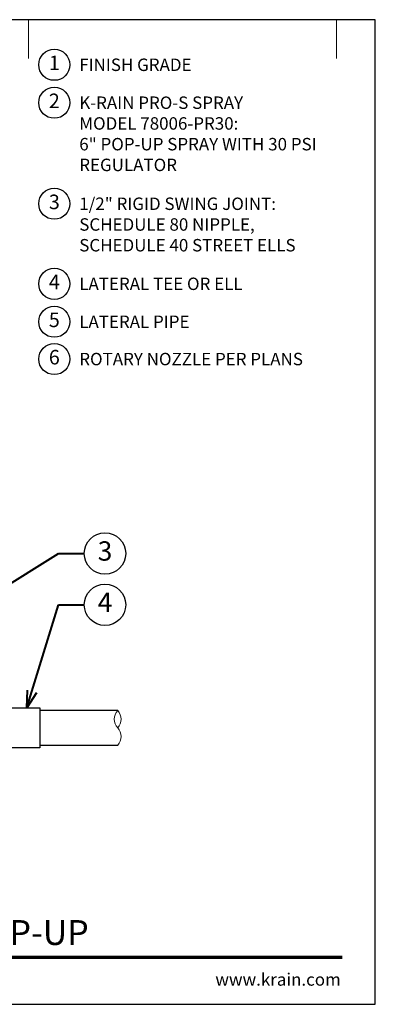
# Model space of a CAD drawing. Extents: x 0 to 29, y 0 to 28.5.
# Drawn here: x 18.7 to 29, y 0 to 28.5 of the extents above; entities that cross this region are included whole.
import ezdxf
from ezdxf import colors
from ezdxf.entities.mleader import LeaderData, LeaderLine
from ezdxf.enums import TextEntityAlignment as Align
from ezdxf.math import Vec2, Vec3

# ---------------------------------------------------------------- set-up
doc = ezdxf.new("R2010")
doc.units = 0
doc.header["$LTSCALE"] = 4
doc.header["$MEASUREMENT"] = 0
for name, color, linetype, lineweight in [('G-DETL', 7, 'Continuous', 25), ('G-DETL-LABL-N', 2, 'Continuous', 40), ('G-DETL-LINE-FINE', 30, 'Continuous', 18), ('G-DETL-LINE-THIN', 7, 'Continuous', 25), ('G-DETL-TTLB', 4, 'Continuous', 70), ('G-DETL-TTLB-RDME', 11, 'Continuous', 25), ('G-DETL-TTLB-TEXT', 7, 'Continuous', 25)]:
    doc.layers.add(name, color=color, linetype=linetype, lineweight=lineweight)
doc.layers.add('G-DETL-NPLT', color=211, linetype='Continuous', lineweight=0, plot=False)
doc.layers.add('G-DETL-TTLB-VFRM-NPLT', color=121, linetype='Continuous', plot=False)
doc.styles.add('CALLOUT TITLE', font='arial.ttf')
doc.styles.add('DETAIL TEXT', font='GOTHIC.TTF')
doc.styles.add('DETAIL TITLE', font='GOTHICB.TTF')
doc.styles.get("Standard").update_dxf_attribs({"font": 'simplex.shx'})

# ---------------------------------------------------------------- blocks, each defined once
blk = doc.blocks.new('LAFX-TAG-BUBBLE')
at = {"transparency": 16777216}
blk.add_circle((0, 0), 0.0125, dxfattribs=at)
at = {"transparency": 16777216, "style": 'CALLOUT TITLE'}
blk.add_attdef('00', text='', height=0.01167, dxfattribs=at).set_placement((0, 0), align=Align.MIDDLE)
blk = doc.blocks.new('_Open30')
at = {"color": 0, "linetype": 'ByBlock', "lineweight": -2}
for p, q in [((-1, 0.268), (0, 0)), ((0, 0), (-1, -0.268)), ((0, 0), (-1, 0))]:
    blk.add_line(p, q, dxfattribs=at)
blk = doc.blocks.new('LAFX-TAG-BUBBLE-L')
at = {"color": 0}
blk.add_circle((-0.15, 0), 0.15, dxfattribs=at)
at = {"color": 0, "style": 'CALLOUT TITLE'}
blk.add_attdef('00', text='', height=0.14, dxfattribs=at).set_placement((-0.15, 0), align=Align.MIDDLE)

msp = doc.modelspace()

# ---------------------------------------------------------------- linework, layer by layer
at = {"layer": 'G-DETL-LINE-FINE'}
msp.add_lwpolyline([(21.542, 7.5, 0.4), (21.542, 8, -0.4), (21.542, 8.5, -0.4), (21.542, 8, -2.850876)], format="xyb", dxfattribs=at)
at = {"layer": 'G-DETL-LINE-THIN'}
for points in [[(17.28, 8.58), (19.292, 8.58), (19.292, 7.42), (16.792, 7.42), (16.792, 8.04)], [(21.542, 8.5), (19.292, 8.5)], [(19.292, 7.5), (21.542, 7.5)]]:
    msp.add_lwpolyline(points, dxfattribs=at)
at = {"layer": 'G-DETL-NPLT'}
for p in [(29, 0.6), (28.4, 0)]:
    msp.add_line(p, (29, 0), dxfattribs=at)
for points in [[(18.958, 27.375), (18.958, 28.5)], [(27.875, 27.375), (27.875, 28.5)]]:
    msp.add_lwpolyline(points, dxfattribs=at)
at = {"layer": 'G-DETL-TTLB'}
msp.add_line((2.731, 1.365), (28.041, 1.365), dxfattribs=at)
at = {"layer": 'G-DETL-TTLB-VFRM-NPLT'}
msp.add_lwpolyline([(0, 0), (29, 0), (29, 28.5), (0, 28.5)], close=True, dxfattribs=at)

# ---------------------------------------------------------------- block references
at = {"layer": 'G-DETL', "xscale": 3, "yscale": 3, "zscale": 3}
for p, values in [((20.158, 27.195), {'00': '1'}), ((20.158, 26.097), {'00': '2'}), ((20.158, 23.172), {'00': '3'}), ((20.158, 20.855), {'00': '4'}), ((20.158, 19.757), {'00': '5'}), ((20.158, 18.677), {'00': '6'})]:
    msp.add_blockref('LAFX-TAG-BUBBLE-L', p, dxfattribs=at).add_auto_attribs(values)

# ---------------------------------------------------------------- texts
at = {"layer": 'G-DETL-LABL-N', "char_height": 0.36, "width": 7.44501, "attachment_point": 1, "style": 'DETAIL TEXT'}
for s, insert in [('FINISH GRADE', (20.43, 27.375)), ('K-RAIN PRO-S SPRAY^JMODEL 78006-PR30:^J6" POP-UP SPRAY WITH 30 PSI REGULATOR', (20.43, 26.277)), ('1/2" RIGID SWING JOINT:^JSCHEDULE 80 NIPPLE, SCHEDULE 40 STREET ELLS', (20.43, 23.352)), ('LATERAL TEE OR ELL', (20.43, 21.035)), ('LATERAL PIPE', (20.43, 19.937)), ('ROTARY NOZZLE PER PLANS', (20.43, 18.857))]:
    msp.add_mtext(s, dxfattribs=dict(at, insert=insert))
at = {"layer": 'G-DETL-TTLB-RDME', "style": 'DETAIL TEXT'}
msp.add_text('www.krain.com', height=0.36, dxfattribs=at).set_placement((28, 0.539), align=Align.RIGHT)
at = {"layer": 'G-DETL-TTLB-TEXT', "style": 'DETAIL TITLE'}
msp.add_text('K-RAIN PRO-S SPRAY WITH 6" POP-UP', height=0.72, dxfattribs=at).set_placement((3.451, 1.717))

# ---------------------------------------------------------------- leaders
at = {"layer": 'G-DETL-LABL-N'}
ml = msp.add_multileader_block('Standard', dxfattribs=at)
ml.set_content('LAFX-TAG-BUBBLE', color=256, scale=48)
ml.set_attribute('00', '3', width=0)
ml.set_leader_properties(color=256, linetype='ByLayer', lineweight=-1)
ml.set_arrow_properties(name='OPEN30')
ml.build(insert=Vec2(0, 0))
ml.multileader.update_dxf_attribs({"dogleg_length": 0.188, "arrow_head_size": 0.5, "scale": 4, "block_connection_type": 1})
ctx = ml.context
ctx.base_point, ctx.scale, ctx.char_height, ctx.arrow_head_size, ctx.landing_gap_size, ctx.plane_origin = Vec3(20.575, 13.049), 4, 0.36, 0.5, 0.2, Vec3(13.834, 10.41)
ctx.attachment_type = 1
notes = []
notes.append((ctx, [(0, (1, 1, 0), (19.825, 13.049), (1, 0), 0.75, [(0, [(14.197, 9.529)], 0, [])])]))
ctx.block.insert = Vec3(21.175, 13.049)
ml = msp.add_multileader_block('Standard', dxfattribs=at)
ml.set_content('LAFX-TAG-BUBBLE', color=256, scale=48)
ml.set_attribute('00', '4', width=0)
ml.set_leader_properties(color=256, linetype='ByLayer', lineweight=-1)
ml.set_arrow_properties(name='OPEN30')
ml.build(insert=Vec2(0, 0))
ml.multileader.update_dxf_attribs({"dogleg_length": 0.188, "arrow_head_size": 0.5, "scale": 4, "block_connection_type": 1})
ctx = ml.context
ctx.base_point, ctx.scale, ctx.char_height, ctx.arrow_head_size, ctx.landing_gap_size, ctx.plane_origin = Vec3(20.575, 11.564), 4, 0.36, 0.5, 0.2, Vec3(17.313, 11.939)
ctx.attachment_type = 1
notes.append((ctx, [(0, (1, 1, 0), (19.825, 11.564), (1, 0), 0.75, [(0, [(18.915, 8.58)], 0, [])])]))
ctx.block.insert = Vec3(21.175, 11.564)
for ctx, leaders in notes:
    for number, flags, end, landing, length, lines in leaders:
        leader = LeaderData()
        leader.index, (leader.has_last_leader_line, leader.has_dogleg_vector, leader.attachment_direction) = number, flags
        leader.last_leader_point, leader.dogleg_vector, leader.dogleg_length = Vec3(end), Vec3(landing), length
        for number, points, colour, breaks in lines:
            line = LeaderLine()
            line.index, line.vertices, line.color, line.breaks = number, Vec3.list(points), colors.encode_raw_color(colour), breaks
            leader.lines.append(line)
        ctx.leaders.append(leader)

doc.saveas('drawing.dxf')
